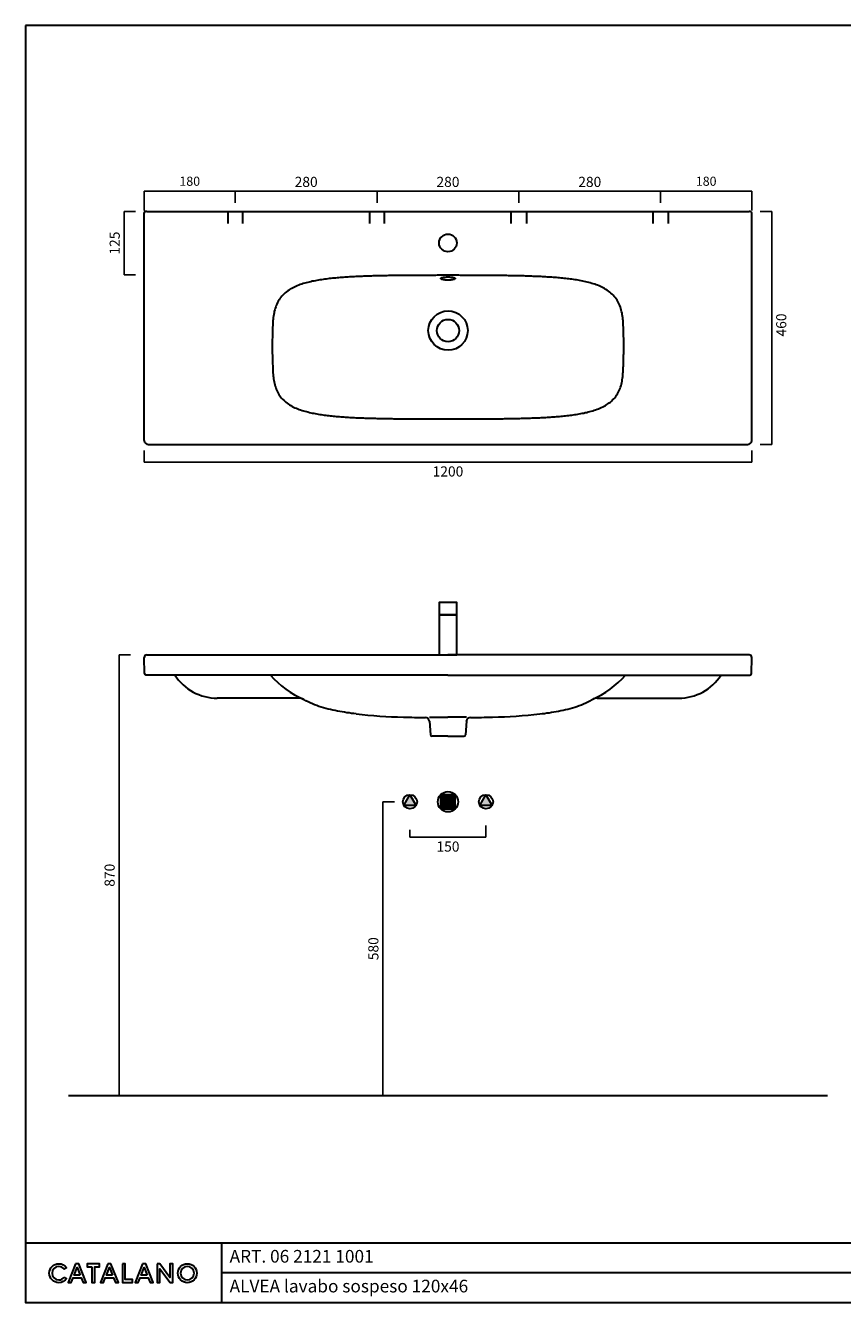
# Model space of a CAD drawing. Units: millimetres. Extents: x -985 to 1954, y -960 to 1560.
# Drawn here: x -985 to 628, y -960 to 1560 of the extents above; entities that cross this region are included whole.
import ezdxf

# ---------------------------------------------------------------- set-up
doc = ezdxf.new("R2010")
doc.units = ezdxf.units.MM
doc.header["$LTSCALE"] = 3
doc.layers.get('Defpoints').update_dxf_attribs({"lineweight": 0})
doc.layers.add('Line 01', color=45, linetype='Continuous', lineweight=30)
doc.styles.get("Standard").update_dxf_attribs({"font": 'verdana.ttf'})
doc.dimstyles.get("Standard").update_dxf_attribs({"dimtxt": 20, "dimasz": 0.18, "dimexe": 0, "dimexo": 5, "dimgap": 2, "dimtad": 2, "dimdec": 0, "dimzin": 0, "dimdsep": 46, "dimtxsty": 'Standard', "dimblk": 'NONE', "dimcen": 2.5, "dimadec": 0, "dimazin": 0, "dimtfac": 1, "dimtdec": 0, "dimtmove": 0, "dimatfit": 3, "dimldrblk": 'NONE', "dimfxl": 0, "dimtzin": 0, "dimarcsym": 0})

# ---------------------------------------------------------------- blocks, each defined once
blk = doc.blocks.new('*D120')
at = {"layer": 'Defpoints', "color": 0, "transparency": 16777216}
for p in [(-800.4, 318.6), (-772.5, 318.6), (-772.5, -551.4)]:
    blk.add_point(p, dxfattribs=at)
at = {"layer": 'Line 01', "color": 0, "lineweight": -2, "transparency": 16777216}
for p, q in [((-777.5, 318.6), (-800.4, 318.6)), ((-800.4, -551.4), (-800.4, 318.6)), ((-777.5, -551.4), (-800.4, -551.4))]:
    blk.add_line(p, q, dxfattribs=at)
at = {"layer": 'Line 01', "color": 0, "transparency": 16777216, "insert": (-818.9, -116.4), "char_height": 18, "attachment_point": 5, "rotation": 90}
blk.add_mtext('{\\H1.11111x;870}', dxfattribs=at)
blk = doc.blocks.new('_None')
blk = doc.blocks.new('*D109')
at = {"layer": 'Defpoints', "color": 0, "transparency": 16777216}
for p in [(-225.8, -21.7), (-75.8, -13.5), (-75.8, -41.4)]:
    blk.add_point(p, dxfattribs=at)
at = {"layer": 'Line 01', "color": 0, "lineweight": -2, "transparency": 16777216}
for p, q in [((-75.8, -18.5), (-75.8, -41.4)), ((-225.8, -26.7), (-225.8, -41.4)), ((-225.8, -41.4), (-75.8, -41.4))]:
    blk.add_line(p, q, dxfattribs=at)
at = {"layer": 'Line 01', "color": 0, "transparency": 16777216, "insert": (-150.8, -59.8), "char_height": 18, "attachment_point": 5}
blk.add_mtext('{\\H1.11111x;150}', dxfattribs=at)
blk = doc.blocks.new('*D121')
at = {"layer": 'Defpoints', "color": 0, "transparency": 16777216}
for p in [(-279.6, 28.6), (-251.7, 28.6), (-251.7, -551.4)]:
    blk.add_point(p, dxfattribs=at)
at = {"layer": 'Line 01', "color": 0, "lineweight": -2, "transparency": 16777216}
for p, q in [((-256.7, 28.6), (-279.6, 28.6)), ((-279.6, -551.4), (-279.6, 28.6)), ((-256.7, -551.4), (-279.6, -551.4))]:
    blk.add_line(p, q, dxfattribs=at)
at = {"layer": 'Line 01', "color": 0, "transparency": 16777216, "insert": (-298.1, -261.4), "char_height": 18, "attachment_point": 5, "rotation": 90}
blk.add_mtext('{\\H1.11111x;580}', dxfattribs=at)
blk = doc.blocks.new('*D115')
at = {"layer": 'Defpoints', "color": 0, "transparency": 16777216}
for p in [(-750.7, 726.8), (449.1, 726.8), (449.1, 698.9)]:
    blk.add_point(p, dxfattribs=at)
at = {"layer": 'Line 01', "color": 0, "lineweight": -2, "transparency": 16777216}
for p, q in [((-750.7, 721.8), (-750.7, 698.9)), ((449.1, 721.8), (449.1, 698.9)), ((-750.7, 698.9), (449.1, 698.9))]:
    blk.add_line(p, q, dxfattribs=at)
at = {"layer": 'Line 01', "color": 0, "transparency": 16777216, "insert": (-150.8, 680.5), "char_height": 18, "attachment_point": 5}
blk.add_mtext('{\\H1.11111x;1200}', dxfattribs=at)
blk = doc.blocks.new('*D116')
at = {"layer": 'Defpoints', "color": 0, "transparency": 16777216}
for p in [(-10.8, 1233.4), (-290.8, 1205.5), (-10.8, 1205.5)]:
    blk.add_point(p, dxfattribs=at)
at = {"layer": 'Line 01', "color": 0, "lineweight": -2, "transparency": 16777216}
for p, q in [((-290.8, 1210.5), (-290.8, 1233.4)), ((-290.8, 1233.4), (-10.8, 1233.4)), ((-10.8, 1210.5), (-10.8, 1233.4))]:
    blk.add_line(p, q, dxfattribs=at)
at = {"layer": 'Line 01', "color": 0, "transparency": 16777216, "insert": (-150.8, 1251.9), "char_height": 18, "attachment_point": 5}
blk.add_mtext('{\\H1.11111x;280}', dxfattribs=at)
blk = doc.blocks.new('*D123')
at = {"layer": 'Defpoints', "color": 0, "transparency": 16777216}
for p in [(461, 1193.4), (488.9, 1193.4), (461, 733.7)]:
    blk.add_point(p, dxfattribs=at)
at = {"layer": 'Line 01', "color": 0, "lineweight": -2, "transparency": 16777216}
for p, q in [((466, 1193.4), (488.9, 1193.4)), ((488.9, 733.7), (488.9, 1193.4)), ((466, 733.7), (488.9, 733.7))]:
    blk.add_line(p, q, dxfattribs=at)
at = {"layer": 'Line 01', "color": 0, "transparency": 16777216, "insert": (507.3, 969.5), "char_height": 18, "attachment_point": 5, "rotation": 90}
blk.add_mtext('{\\H1.11111x;460}', dxfattribs=at)
blk = doc.blocks.new('*D124')
at = {"layer": 'Defpoints', "color": 0, "transparency": 16777216}
for p in [(-790.5, 1193.4), (-762.6, 1193.4), (-762.6, 1068.7)]:
    blk.add_point(p, dxfattribs=at)
at = {"layer": 'Line 01', "color": 0, "lineweight": -2, "transparency": 16777216}
for p, q in [((-767.6, 1193.4), (-790.5, 1193.4)), ((-790.5, 1068.7), (-790.5, 1193.4)), ((-767.6, 1068.7), (-790.5, 1068.7))]:
    blk.add_line(p, q, dxfattribs=at)
at = {"layer": 'Line 01', "color": 0, "transparency": 16777216, "insert": (-808.9, 1131.1), "char_height": 18, "attachment_point": 5, "rotation": 90}
blk.add_mtext('{\\H1.11111x;125}', dxfattribs=at)
blk = doc.blocks.new('*D117')
at = {"layer": 'Defpoints', "color": 0, "transparency": 16777216}
for p in [(-290.8, 1233.4), (-570.8, 1205.5), (-290.8, 1205.5)]:
    blk.add_point(p, dxfattribs=at)
at = {"layer": 'Line 01', "color": 0, "lineweight": -2, "transparency": 16777216}
for p, q in [((-570.8, 1210.5), (-570.8, 1233.4)), ((-570.8, 1233.4), (-290.8, 1233.4)), ((-290.8, 1210.5), (-290.8, 1233.4))]:
    blk.add_line(p, q, dxfattribs=at)
at = {"layer": 'Line 01', "color": 0, "transparency": 16777216, "insert": (-430.8, 1251.9), "char_height": 18, "attachment_point": 5}
blk.add_mtext('{\\H1.11111x;280}', dxfattribs=at)
blk = doc.blocks.new('*D118')
at = {"layer": 'Defpoints', "color": 0, "transparency": 16777216}
for p in [(-10.8, 1233.4), (-10.8, 1205.5), (269.2, 1205.5)]:
    blk.add_point(p, dxfattribs=at)
at = {"layer": 'Line 01', "color": 0, "lineweight": -2, "transparency": 16777216}
for p, q in [((-10.8, 1210.5), (-10.8, 1233.4)), ((269.2, 1233.4), (-10.8, 1233.4)), ((269.2, 1210.5), (269.2, 1233.4))]:
    blk.add_line(p, q, dxfattribs=at)
at = {"layer": 'Line 01', "color": 0, "transparency": 16777216, "insert": (129.2, 1251.9), "char_height": 18, "attachment_point": 5}
blk.add_mtext('{\\H1.11111x;280}', dxfattribs=at)
blk = doc.blocks.new('*D114')
at = {"layer": 'Defpoints', "color": 0, "transparency": 16777216}
for p in [(-750.7, 1233.4), (-750.7, 1190.6), (-570.8, 1205.5)]:
    blk.add_point(p, dxfattribs=at)
at = {"layer": 'Line 01', "color": 0, "lineweight": -2, "transparency": 16777216}
for p, q in [((-750.7, 1195.6), (-750.7, 1233.4)), ((-570.8, 1233.4), (-750.7, 1233.4)), ((-570.8, 1210.5), (-570.8, 1233.4))]:
    blk.add_line(p, q, dxfattribs=at)
at = {"layer": 'Line 01', "color": 0, "transparency": 16777216, "insert": (-660.7, 1250.9), "char_height": 18, "attachment_point": 5}
blk.add_mtext('180', dxfattribs=at)
blk = doc.blocks.new('*D130')
at = {"layer": 'Defpoints', "color": 0, "transparency": 16777216}
for p in [(449.1, 1233.4), (269.2, 1205.5), (449.1, 1190.6)]:
    blk.add_point(p, dxfattribs=at)
at = {"layer": 'Line 01', "color": 0, "lineweight": -2, "transparency": 16777216}
for p, q in [((269.2, 1210.5), (269.2, 1233.4)), ((269.2, 1233.4), (449.1, 1233.4)), ((449.1, 1195.6), (449.1, 1233.4))]:
    blk.add_line(p, q, dxfattribs=at)
at = {"layer": 'Line 01', "color": 0, "transparency": 16777216, "insert": (359.1, 1250.9), "char_height": 18, "attachment_point": 5}
blk.add_mtext('180', dxfattribs=at)

msp = doc.modelspace()

# ---------------------------------------------------------------- hatches: boundary and pattern name
at = {"layer": 'Line 01'}
h = msp.add_hatch(color=0, dxfattribs=at)
h.paths.add_polyline_path([(-63.8, 21.3), (-75.8, 42.6), (-87.8, 21.3)])
h.paths.add_polyline_path([(-213.8, 21.3), (-225.8, 42.6), (-237.8, 21.3)])
msp.add_hatch(color=0, dxfattribs=at).paths.add_polyline_path([(-137.1, 42.5), (-150.8, 42.5), (-164.9, 42.6), (-164.9, 14.5), (-137.1, 14.5)])

# ---------------------------------------------------------------- linework, layer by layer
at = {"layer": 'Line 01', "color": 0}
for p, q in [((-750.7, 741.7), (-750.7, 1190.6)), ((-745.7, 1193.4), (-747.9, 1193.4)), ((-745.7, 1193.4), (444.1, 1193.4)), ((-585.8, 1193.4), (-585.8, 1169.5)), ((-555.8, 1169.5), (-555.8, 1193.4)), ((-305.8, 1193.4), (-305.8, 1169.5)), ((-275.8, 1169.5), (-275.8, 1193.4)), ((-25.8, 1169.5), (-25.8, 1193.4)), ((4.2, 1193.4), (4.2, 1169.5)), ((254.2, 1169.5), (254.2, 1193.4)), ((284.2, 1193.4), (284.2, 1169.5)), ((446.3, 1193.4), (444.1, 1193.4)), ((449.1, 741.7), (449.1, 1190.6)), ((-496.6, 974.8), (-497.3, 958.4)), ((195.8, 958.4), (195.1, 974.8)), ((-742.7, 733.7), (441.1, 733.7)), ((-750.1, 281.5), (-750.7, 313.5)), ((-745.7, 318.6), (-150.8, 318.6)), ((444.1, 318.6), (-150.8, 318.6)), ((448.6, 281.5), (449.1, 313.5)), ((-746.6, 278.6), (-747.1, 278.6)), ((-150.8, 278.6), (-746.6, 278.6)), ((-150.8, 278.6), (445, 278.6)), ((445, 278.6), (445.6, 278.6)), ((-445.5, 233.1), (-606.3, 233.1)), ((144, 233.1), (304.8, 233.1)), ((-187.5, 187.6), (-187.7, 189)), ((-187.5, 195.5), (-150.8, 195.5)), ((-187.5, 187.6), (-185.1, 160.7)), ((-114.1, 195.5), (-150.8, 195.5)), ((-114.1, 187.6), (-116.4, 160.7)), ((-114.1, 187.6), (-113.9, 189)), ((-150.8, 158), (-182.1, 158)), ((-150.8, 158), (-119.4, 158)), ((-164.9, 14.5), (-164.9, 42.6)), ((-137.1, 42.5), (-137.1, 14.5)), ((-87.8, 21.3), (-75.8, 42.6)), ((-75.8, 42.6), (-63.8, 21.3)), ((-137.1, 14.5), (-164.9, 14.5)), ((-63.8, 21.3), (-87.8, 21.3)), ((-900.4, -551.4), (598.8, -551.4)), ((-985, -841.8), (1954.2, -841.8)), ((-597.8, -841.8), (-597.8, -959.5)), ((-597.8, -900.7), (1954.2, -900.7))]:
    msp.add_line(p, q, dxfattribs=at)
for points in [[(-985, 1560.5), (-985, -959.5), (1954.2, -959.5), (1954.2, 1560.5)], [(-168.3, 397.8), (-133.3, 397.8), (-133.3, 421.9), (-168.3, 421.9)], [(-168.3, 318.6), (-133.3, 318.6), (-133.3, 397.8), (-168.3, 397.8)], [(-225.8, 42.6), (-213.8, 21.3), (-237.8, 21.3), (-225.8, 42.6)], [(-137.1, 42.5), (-150.8, 42.5), (-164.9, 42.6), (-164.9, 14.5), (-137.1, 14.5), (-137.1, 42.5)], [(-87.8, 21.3), (-75.8, 42.6), (-63.8, 21.3), (-87.8, 21.3)]]:
    msp.add_lwpolyline(points, close=True, dxfattribs=at)
for points in [[(-150.7, 1067.6), (-153.8, 1067.6), (-156.9, 1067.6), (-160, 1067.6), (-163.1, 1067.6), (-166.2, 1067.6), (-169.3, 1067.6), (-172.4, 1067.6), (-175.4, 1067.5), (-178.5, 1067.5), (-181.6, 1067.5), (-184.7, 1067.5), (-187.8, 1067.5), (-190.9, 1067.5), (-194, 1067.5), (-197.1, 1067.5), (-200.1, 1067.5), (-203.2, 1067.5), (-206.3, 1067.5), (-209.4, 1067.5), (-212.5, 1067.4), (-215.6, 1067.4), (-218.7, 1067.4), (-221.8, 1067.4), (-224.8, 1067.4), (-227.9, 1067.3), (-231, 1067.3), (-234.1, 1067.3), (-237.2, 1067.3), (-240.3, 1067.2), (-243.4, 1067.2), (-246.5, 1067.2), (-249.5, 1067.1), (-252.6, 1067.1), (-255.7, 1067.1), (-258.8, 1067), (-261.9, 1067), (-265, 1066.9), (-268.1, 1066.9), (-271.2, 1066.8), (-274.2, 1066.8), (-277.3, 1066.7), (-280.4, 1066.7), (-283.5, 1066.6), (-286.6, 1066.5), (-289.7, 1066.4), (-292.8, 1066.4), (-295.9, 1066.3), (-298.9, 1066.2), (-302, 1066.1), (-305.1, 1066), (-308.2, 1065.9), (-311.3, 1065.8), (-314.4, 1065.7), (-317.5, 1065.6), (-320.5, 1065.5), (-323.6, 1065.4), (-326.7, 1065.2), (-329.8, 1065.1), (-332.9, 1064.9), (-336, 1064.8), (-339, 1064.6), (-342.1, 1064.5), (-345.2, 1064.3), (-348.3, 1064.1), (-351.4, 1063.9), (-354.5, 1063.7), (-357.5, 1063.5), (-360.6, 1063.3), (-363.7, 1063), (-366.8, 1062.8), (-369.8, 1062.5), (-372.9, 1062.2), (-376, 1061.9), (-379.1, 1061.6), (-382.1, 1061.3), (-385.2, 1061), (-388.3, 1060.6), (-391.3, 1060.2), (-394.4, 1059.8), (-397.5, 1059.4), (-400.5, 1058.9), (-403.6, 1058.5), (-406.6, 1058), (-409.7, 1057.5), (-412.7, 1056.9), (-415.7, 1056.3), (-418.7, 1055.7), (-421.8, 1055), (-424.8, 1054.3), (-427.8, 1053.6), (-430.8, 1052.8), (-433.7, 1052), (-436.7, 1051.1), (-439.6, 1050.1), (-442.5, 1049.1), (-445.4, 1048.1), (-448.3, 1046.9), (-451.1, 1045.7), (-454, 1044.4), (-456.7, 1043), (-459.4, 1041.6), (-462.1, 1040), (-464.7, 1038.4), (-467.2, 1036.6), (-469.7, 1034.7), (-472.1, 1032.8), (-474.4, 1030.7), (-476.6, 1028.5), (-478.7, 1026.3), (-480.7, 1023.9), (-482.5, 1021.5), (-484.3, 1018.9), (-485.9, 1016.3), (-487.4, 1013.6), (-488.7, 1010.8), (-489.9, 1008), (-491, 1005.1), (-492, 1002.1), (-492.9, 999.2), (-493.7, 996.2), (-494.3, 993.2), (-494.9, 990.1), (-495.4, 987.1), (-495.8, 984), (-496.1, 981), (-496.4, 977.9), (-496.6, 974.8)], [(-150.7, 1057.9), (-152.1, 1057.9), (-153.5, 1058), (-154.9, 1058), (-156.2, 1058.2), (-157.5, 1058.3), (-158.7, 1058.5), (-159.8, 1058.7), (-160.9, 1059), (-161.8, 1059.2), (-162.6, 1059.5), (-163.3, 1059.8), (-163.8, 1060.1), (-164.3, 1060.5), (-164.6, 1060.8), (-164.7, 1061.1), (-164.7, 1061.4), (-164.6, 1061.7), (-164.3, 1062.1), (-163.9, 1062.4), (-163.3, 1062.6), (-162.6, 1062.9), (-161.8, 1063.2), (-160.9, 1063.4), (-159.9, 1063.6), (-158.8, 1063.8), (-157.6, 1064), (-156.3, 1064.1), (-155, 1064.2), (-153.6, 1064.3), (-152.2, 1064.3), (-150.7, 1064.3)], [(195.1, 974.8), (194.9, 977.8), (194.6, 980.9), (194.3, 983.9), (193.9, 987), (193.4, 990), (192.9, 993), (192.2, 996), (191.5, 999), (190.6, 1001.9), (189.6, 1004.8), (188.5, 1007.7), (187.3, 1010.5), (186, 1013.3), (184.6, 1016), (183, 1018.6), (181.3, 1021.1), (179.5, 1023.6), (177.5, 1025.9), (175.4, 1028.2), (173.3, 1030.4), (171, 1032.4), (168.7, 1034.4), (166.2, 1036.3), (163.7, 1038), (161.1, 1039.7), (158.5, 1041.2), (155.8, 1042.7), (153.1, 1044.1), (150.3, 1045.4), (147.5, 1046.6), (144.7, 1047.8), (141.8, 1048.9), (138.9, 1049.9), (136, 1050.8), (133.1, 1051.7), (130.1, 1052.6), (127.2, 1053.4), (124.2, 1054.1), (121.2, 1054.8), (118.2, 1055.5), (115.2, 1056.1), (112.2, 1056.7), (109.2, 1057.3), (106.2, 1057.8), (103.2, 1058.3), (100.1, 1058.8), (97.1, 1059.2), (94.1, 1059.7), (91, 1060.1), (88, 1060.4), (85, 1060.8), (81.9, 1061.2), (78.9, 1061.5), (75.8, 1061.8), (72.8, 1062.1), (69.7, 1062.4), (66.7, 1062.6), (63.6, 1062.9), (60.6, 1063.1), (57.5, 1063.4), (54.5, 1063.6), (51.4, 1063.8), (48.3, 1064), (45.3, 1064.2), (42.2, 1064.4), (39.2, 1064.5), (36.1, 1064.7), (33.1, 1064.9), (30, 1065), (26.9, 1065.2), (23.9, 1065.3), (20.8, 1065.4), (17.7, 1065.5), (14.7, 1065.7), (11.6, 1065.8), (8.6, 1065.9), (5.5, 1066), (2.4, 1066.1), (-0.6, 1066.2), (-3.7, 1066.2), (-6.7, 1066.3), (-9.8, 1066.4), (-12.9, 1066.5), (-15.9, 1066.5), (-19, 1066.6), (-22.1, 1066.7), (-25.1, 1066.7), (-28.2, 1066.8), (-31.3, 1066.8), (-34.3, 1066.9), (-37.4, 1066.9), (-40.4, 1067), (-43.5, 1067), (-46.6, 1067.1), (-49.6, 1067.1), (-52.7, 1067.1), (-55.8, 1067.2), (-58.8, 1067.2), (-61.9, 1067.2), (-64.9, 1067.3), (-68, 1067.3), (-71.1, 1067.3), (-74.1, 1067.3), (-77.2, 1067.4), (-80.3, 1067.4), (-83.3, 1067.4), (-86.4, 1067.4), (-89.5, 1067.4), (-92.5, 1067.5), (-95.6, 1067.5), (-98.6, 1067.5), (-101.7, 1067.5), (-104.8, 1067.5), (-107.8, 1067.5), (-110.9, 1067.5), (-114, 1067.5), (-117, 1067.5), (-120.1, 1067.5), (-123.2, 1067.5), (-126.2, 1067.5), (-129.3, 1067.6), (-132.3, 1067.6), (-135.4, 1067.6), (-138.5, 1067.6), (-141.5, 1067.6), (-144.6, 1067.6), (-147.7, 1067.6), (-150.7, 1067.6)], [(-150.7, 1064.3), (-149.3, 1064.3), (-147.9, 1064.3), (-146.6, 1064.2), (-145.2, 1064.1), (-144, 1064), (-142.8, 1063.8), (-141.6, 1063.6), (-140.6, 1063.4), (-139.7, 1063.2), (-138.9, 1062.9), (-138.2, 1062.7), (-137.6, 1062.4), (-137.2, 1062.1), (-136.9, 1061.8), (-136.8, 1061.4), (-136.8, 1061.1), (-136.9, 1060.8), (-137.2, 1060.5), (-137.6, 1060.1), (-138.2, 1059.8), (-138.8, 1059.5), (-139.7, 1059.3), (-140.6, 1059), (-141.6, 1058.7), (-142.7, 1058.5), (-143.9, 1058.3), (-145.2, 1058.2), (-146.5, 1058), (-147.9, 1058), (-149.3, 1057.9), (-150.7, 1057.9)], [(-150.7, 784.2), (-147.7, 784.2), (-144.7, 784.2), (-141.7, 784.2), (-138.7, 784.2), (-135.6, 784.2), (-132.6, 784.2), (-129.6, 784.2), (-126.6, 784.2), (-123.6, 784.2), (-120.5, 784.2), (-117.5, 784.2), (-114.5, 784.2), (-111.5, 784.2), (-108.5, 784.2), (-105.4, 784.2), (-102.4, 784.2), (-99.4, 784.2), (-96.4, 784.2), (-93.4, 784.2), (-90.3, 784.3), (-87.3, 784.3), (-84.3, 784.3), (-81.3, 784.3), (-78.3, 784.3), (-75.2, 784.3), (-72.2, 784.3), (-69.2, 784.4), (-66.2, 784.4), (-63.2, 784.4), (-60.1, 784.4), (-57.1, 784.5), (-54.1, 784.5), (-51.1, 784.5), (-48.1, 784.6), (-45.1, 784.6), (-42, 784.6), (-39, 784.7), (-36, 784.7), (-33, 784.8), (-30, 784.8), (-26.9, 784.9), (-23.9, 784.9), (-20.9, 785), (-17.9, 785), (-14.9, 785.1), (-11.8, 785.2), (-8.8, 785.2), (-5.8, 785.3), (-2.8, 785.4), (0.2, 785.5), (3.3, 785.6), (6.3, 785.7), (9.3, 785.7), (12.3, 785.9), (15.3, 786), (18.3, 786.1), (21.4, 786.2), (24.4, 786.3), (27.4, 786.4), (30.4, 786.6), (33.4, 786.7), (36.4, 786.9), (39.5, 787), (42.5, 787.2), (45.5, 787.4), (48.5, 787.6), (51.5, 787.7), (54.5, 788), (57.5, 788.2), (60.6, 788.4), (63.6, 788.6), (66.6, 788.9), (69.6, 789.1), (72.6, 789.4), (75.6, 789.7), (78.6, 790), (81.6, 790.4), (84.6, 790.7), (87.6, 791), (90.6, 791.4), (93.6, 791.8), (96.6, 792.2), (99.6, 792.7), (102.6, 793.1), (105.5, 793.6), (108.5, 794.1), (111.5, 794.7), (114.5, 795.2), (117.4, 795.8), (120.4, 796.5), (123.3, 797.1), (126.3, 797.8), (129.2, 798.6), (132.1, 799.4), (135, 800.2), (137.9, 801.1), (140.7, 802.1), (143.6, 803.1), (146.4, 804.2), (149.2, 805.3), (152, 806.6), (154.7, 807.9), (157.4, 809.2), (160, 810.7), (162.6, 812.3), (165.1, 813.9), (167.6, 815.7), (170, 817.5), (172.2, 819.5), (174.4, 821.6), (176.5, 823.7), (178.5, 826), (180.4, 828.4), (182.1, 830.8), (183.8, 833.4), (185.3, 836), (186.6, 838.7), (187.9, 841.5), (189, 844.3), (190, 847.1), (190.9, 850), (191.6, 852.9), (192.3, 855.9), (192.9, 858.8), (193.4, 861.8), (193.9, 864.8), (194.2, 867.8), (194.5, 870.8), (194.7, 873.8), (194.9, 876.8), (195.1, 879.8), (195.2, 882.9), (195.4, 885.9), (195.5, 888.9), (195.6, 891.9), (195.7, 894.9), (195.8, 897.9), (195.9, 901), (196, 904), (196.1, 907), (196.1, 910), (196.2, 913), (196.2, 916.1), (196.3, 919.1), (196.3, 922.1), (196.3, 925.1), (196.3, 928.1), (196.3, 931.2), (196.3, 934.2), (196.3, 937.2), (196.2, 940.2), (196.2, 943.2), (196.1, 946.3), (196.1, 949.3), (196, 952.3), (195.9, 955.3), (195.8, 958.3)], [(-496.3, 875.1), (-496.1, 872.2), (-495.8, 869.2), (-495.5, 866.2), (-495.1, 863.3), (-494.7, 860.3), (-494.1, 857.4), (-493.5, 854.5), (-492.8, 851.6), (-492, 848.7), (-491, 845.9), (-490, 843.1), (-488.8, 840.3), (-487.6, 837.6), (-486.2, 835), (-484.6, 832.4), (-483, 829.9), (-481.2, 827.5), (-479.3, 825.2), (-477.3, 823), (-475.2, 820.9), (-473, 818.9), (-470.7, 817), (-468.4, 815.2), (-465.9, 813.5), (-463.4, 811.8), (-460.8, 810.3), (-458.2, 808.9), (-455.6, 807.6), (-452.9, 806.3), (-450.1, 805.1), (-447.3, 804), (-444.6, 802.9), (-441.7, 801.9), (-438.9, 801), (-436.1, 800.1), (-433.2, 799.3), (-430.3, 798.5), (-427.4, 797.8), (-424.5, 797.1), (-421.6, 796.4), (-418.7, 795.8), (-415.8, 795.2), (-412.8, 794.6), (-409.9, 794.1), (-407, 793.6), (-404, 793.1), (-401.1, 792.7), (-398.1, 792.2), (-395.2, 791.8), (-392.2, 791.4), (-389.2, 791.1), (-386.3, 790.7), (-383.3, 790.4), (-380.3, 790.1), (-377.4, 789.7), (-374.4, 789.5), (-371.4, 789.2), (-368.5, 788.9), (-365.5, 788.7), (-362.5, 788.4), (-359.5, 788.2), (-356.6, 788), (-353.6, 787.8), (-350.6, 787.6), (-347.6, 787.4), (-344.7, 787.2), (-341.7, 787.1), (-338.7, 786.9), (-335.7, 786.8), (-332.7, 786.6), (-329.8, 786.5), (-326.8, 786.4), (-323.8, 786.2), (-320.8, 786.1), (-317.8, 786), (-314.8, 785.9), (-311.9, 785.8), (-308.9, 785.7), (-305.9, 785.6), (-302.9, 785.5), (-299.9, 785.4), (-297, 785.3), (-294, 785.3), (-291, 785.2), (-288, 785.1), (-285, 785.1), (-282, 785), (-279.1, 784.9), (-276.1, 784.9), (-273.1, 784.8), (-270.1, 784.8), (-267.1, 784.7), (-264.1, 784.7), (-261.2, 784.7), (-258.2, 784.6), (-255.2, 784.6), (-252.2, 784.5), (-249.2, 784.5), (-246.2, 784.5), (-243.3, 784.5), (-240.3, 784.4), (-237.3, 784.4), (-234.3, 784.4), (-231.3, 784.4), (-228.3, 784.3), (-225.4, 784.3), (-222.4, 784.3), (-219.4, 784.3), (-216.4, 784.3), (-213.4, 784.3), (-210.4, 784.3), (-207.5, 784.2), (-204.5, 784.2), (-201.5, 784.2), (-198.5, 784.2), (-195.5, 784.2), (-192.5, 784.2), (-189.5, 784.2), (-186.6, 784.2), (-183.6, 784.2), (-180.6, 784.2), (-177.6, 784.2), (-174.6, 784.2), (-171.6, 784.2), (-168.7, 784.2), (-165.7, 784.2), (-162.7, 784.2), (-159.7, 784.2), (-156.7, 784.2), (-153.7, 784.2), (-150.7, 784.2)], [(-332.2, 202), (-336.8, 202.5), (-341.5, 203.1), (-346.1, 203.8), (-350.7, 204.4), (-355.4, 205.1), (-360, 205.9), (-364.6, 206.7), (-369.2, 207.5), (-373.8, 208.4), (-378.4, 209.4), (-382.9, 210.4), (-387.5, 211.5), (-392, 212.7), (-396.5, 214), (-401, 215.4), (-405.5, 216.8), (-409.9, 218.4), (-414.3, 220.1), (-418.6, 221.9), (-422.9, 223.8), (-427.1, 225.8), (-431.2, 228), (-435.4, 230.4)], [(30.6, 202), (35.2, 202.5), (39.9, 203.1), (44.5, 203.8), (49.2, 204.4), (53.8, 205.1), (58.4, 205.9), (63, 206.7), (67.6, 207.5), (72.2, 208.4), (76.8, 209.4), (81.4, 210.4), (85.9, 211.5), (90.5, 212.7), (95, 214), (99.5, 215.4), (103.9, 216.8), (108.3, 218.4), (112.7, 220.1), (117, 221.9), (121.3, 223.8), (125.5, 225.8), (129.6, 228), (133.8, 230.4)]]:
    msp.add_lwpolyline(points, dxfattribs=at)
for centre, radius in [((-150.8, 1131.4), 17.5), ((-150.7, 958.4), 38.9), ((-150.7, 958.4), 22.1), ((-225.8, 28.6), 14), ((-150.8, 28.6), 20), ((-75.8, 28.6), 14)]:
    msp.add_circle(centre, radius, dxfattribs=at)
for centre, radius, start, end in [((-747.9, 1190.6), 2.8, 90, 180), ((446.3, 1190.6), 2.8, 77.9522, 90), ((446.3, 1190.6), 2.8, 359.997, 77.982), ((446.8, 928.3), 944.6, 178.1751, 183.2224), ((-742.6, 741.7), 8, 180.0176, 269.9562), ((441.1, 741.7), 8, 270.0358, 359.9806), ((-745.7, 313.6), 5, 90, 181), ((444.1, 313.6), 5, 359, 90), ((-747.1, 281.6), 3, 181, 270), ((-606.3, 333.1), 100, 213.0518, 270), ((-358.3, 405.6), 191.5, 221.5786, 246.2644), ((56.8, 405.6), 191.5, 293.7356, 318.4214), ((304.8, 333.1), 100, 270, 326.9482), ((445.6, 281.6), 3, 270, 359), ((-445.5, 213.1), 20, 59.6123, 90), ((144, 213.1), 20, 90, 120.3877), ((-210, 1307.3), 1112.1, 263.695, 268.5231), ((-91.5, 1307.3), 1112.1, 271.4769, 276.305), ((-193.7, 1696.4), 1501.4, 268.2835, 269.9343), ((-195.5, 187), 8, 5.0008, 89.9387), ((-106.1, 187), 8, 90.0613, 174.9992), ((-107.8, 1696.4), 1501.4, 270.0657, 271.7165), ((-182.1, 161), 3, 184.9794, 269.9881), ((-119.4, 161), 3, 270.0119, 355.0206)]:
    msp.add_arc(centre, radius, start, end, dxfattribs=at)
for points, knots in [([(-908.6, -909.4), (-911, -912.8), (-914.9, -915), (-919.3, -915), (-926.6, -915), (-932.6, -909.1), (-932.6, -901.7), (-932.6, -894.4), (-926.6, -888.5), (-919.3, -888.5), (-914.9, -888.5), (-911, -890.7), (-908.6, -894), (-908.6, -894), (-903.8, -891.3), (-903.8, -891.3), (-907.1, -886.3), (-912.8, -883), (-919.3, -883), (-929.7, -883), (-938.1, -891.4), (-938.1, -901.7), (-938.1, -912.1), (-929.7, -920.5), (-919.3, -920.5), (-912.8, -920.5), (-907.1, -917.2), (-903.8, -912.2), (-903.8, -912.2), (-908.6, -909.4), (-908.6, -909.4)], [0, 0, 0, 0, 1, 1, 1, 2, 2, 2, 3, 3, 3, 4, 4, 4, 5, 5, 5, 6, 6, 6, 7, 7, 7, 8, 8, 8, 9, 9, 9, 10, 10, 10, 10]), ([(-886, -883.5), (-886, -883.5), (-879.8, -883.5), (-879.8, -883.5), (-879.8, -883.5), (-865.2, -920), (-865.2, -920), (-865.2, -920), (-871.2, -920), (-871.2, -920), (-871.2, -920), (-874.8, -910.6), (-874.8, -910.6), (-874.8, -910.6), (-891, -910.6), (-891, -910.6), (-891, -910.6), (-894.6, -920), (-894.6, -920), (-894.6, -920), (-900.6, -920), (-900.6, -920), (-900.6, -920), (-886, -883.5), (-886, -883.5)], [0, 0, 0, 0, 1, 1, 1, 2, 2, 2, 3, 3, 3, 4, 4, 4, 5, 5, 5, 6, 6, 6, 7, 7, 7, 8, 8, 8, 8]), ([(-876.9, -905.4), (-876.9, -905.4), (-882.9, -890.3), (-882.9, -890.3), (-882.9, -890.3), (-888.9, -905.4), (-888.9, -905.4), (-888.9, -905.4), (-876.9, -905.4), (-876.9, -905.4)], [0, 0, 0, 0, 1, 1, 1, 2, 2, 2, 3, 3, 3, 3]), ([(-854, -889), (-854, -889), (-863.5, -889), (-863.5, -889), (-863.5, -889), (-863.5, -883.5), (-863.5, -883.5), (-863.5, -883.5), (-838.6, -883.5), (-838.6, -883.5), (-838.6, -883.5), (-838.6, -889), (-838.6, -889), (-838.6, -889), (-848.2, -889), (-848.2, -889), (-848.2, -889), (-848.2, -920), (-848.2, -920), (-848.2, -920), (-854, -920), (-854, -920), (-854, -920), (-854, -889), (-854, -889)], [0, 0, 0, 0, 1, 1, 1, 2, 2, 2, 3, 3, 3, 4, 4, 4, 5, 5, 5, 6, 6, 6, 7, 7, 7, 8, 8, 8, 8]), ([(-822.4, -883.5), (-822.4, -883.5), (-816.2, -883.5), (-816.2, -883.5), (-816.2, -883.5), (-801.6, -920), (-801.6, -920), (-801.6, -920), (-807.6, -920), (-807.6, -920), (-807.6, -920), (-811.2, -910.6), (-811.2, -910.6), (-811.2, -910.6), (-827.4, -910.6), (-827.4, -910.6), (-827.4, -910.6), (-831, -920), (-831, -920), (-831, -920), (-837, -920), (-837, -920), (-837, -920), (-822.4, -883.5), (-822.4, -883.5)], [0, 0, 0, 0, 1, 1, 1, 2, 2, 2, 3, 3, 3, 4, 4, 4, 5, 5, 5, 6, 6, 6, 7, 7, 7, 8, 8, 8, 8]), ([(-813.3, -905.4), (-813.3, -905.4), (-819.3, -890.3), (-819.3, -890.3), (-819.3, -890.3), (-825.3, -905.4), (-825.3, -905.4), (-825.3, -905.4), (-813.3, -905.4), (-813.3, -905.4)], [0, 0, 0, 0, 1, 1, 1, 2, 2, 2, 3, 3, 3, 3]), ([(-793.6, -883.5), (-793.6, -883.5), (-787.9, -883.5), (-787.9, -883.5), (-787.9, -883.5), (-787.9, -914.5), (-787.9, -914.5), (-787.9, -914.5), (-773.7, -914.5), (-773.7, -914.5), (-773.7, -914.5), (-773.7, -920), (-773.7, -920), (-773.7, -920), (-793.6, -920), (-793.6, -920), (-793.6, -920), (-793.6, -883.5), (-793.6, -883.5)], [0, 0, 0, 0, 1, 1, 1, 2, 2, 2, 3, 3, 3, 4, 4, 4, 5, 5, 5, 6, 6, 6, 6]), ([(-753.7, -883.5), (-753.7, -883.5), (-747.5, -883.5), (-747.5, -883.5), (-747.5, -883.5), (-732.9, -920), (-732.9, -920), (-732.9, -920), (-738.9, -920), (-738.9, -920), (-738.9, -920), (-742.5, -910.6), (-742.5, -910.6), (-742.5, -910.6), (-758.7, -910.6), (-758.7, -910.6), (-758.7, -910.6), (-762.3, -920), (-762.3, -920), (-762.3, -920), (-768.3, -920), (-768.3, -920), (-768.3, -920), (-753.7, -883.5), (-753.7, -883.5)], [0, 0, 0, 0, 1, 1, 1, 2, 2, 2, 3, 3, 3, 4, 4, 4, 5, 5, 5, 6, 6, 6, 7, 7, 7, 8, 8, 8, 8]), ([(-744.6, -905.4), (-744.6, -905.4), (-750.6, -890.3), (-750.6, -890.3), (-750.6, -890.3), (-756.6, -905.4), (-756.6, -905.4), (-756.6, -905.4), (-744.6, -905.4), (-744.6, -905.4)], [0, 0, 0, 0, 1, 1, 1, 2, 2, 2, 3, 3, 3, 3]), ([(-725.2, -883.5), (-725.2, -883.5), (-720, -883.5), (-720, -883.5), (-720, -883.5), (-699.9, -910.3), (-699.9, -910.3), (-699.9, -910.3), (-699.9, -883.5), (-699.9, -883.5), (-699.9, -883.5), (-694.2, -883.5), (-694.2, -883.5), (-694.2, -883.5), (-694.2, -920), (-694.2, -920), (-694.2, -920), (-699.4, -920), (-699.4, -920), (-699.4, -920), (-719.5, -893.1), (-719.5, -893.1), (-719.5, -893.1), (-719.5, -920), (-719.5, -920), (-719.5, -920), (-725.2, -920), (-725.2, -920), (-725.2, -920), (-725.2, -883.5), (-725.2, -883.5)], [0, 0, 0, 0, 1, 1, 1, 2, 2, 2, 3, 3, 3, 4, 4, 4, 5, 5, 5, 6, 6, 6, 7, 7, 7, 8, 8, 8, 9, 9, 9, 10, 10, 10, 10]), ([(-665.5, -883), (-675.8, -883), (-684.2, -891.4), (-684.2, -901.7), (-684.2, -912.1), (-675.8, -920.5), (-665.5, -920.5), (-655.1, -920.5), (-646.7, -912.1), (-646.7, -901.7), (-646.7, -891.4), (-655.1, -883), (-665.5, -883)], [0, 0, 0, 0, 1, 1, 1, 2, 2, 2, 3, 3, 3, 4, 4, 4, 4]), ([(-665.5, -915), (-672.8, -915), (-678.7, -909.1), (-678.7, -901.7), (-678.7, -894.4), (-672.8, -888.5), (-665.5, -888.5), (-658.2, -888.5), (-652.2, -894.4), (-652.2, -901.7), (-652.2, -909.1), (-658.2, -915), (-665.5, -915)], [0, 0, 0, 0, 1, 1, 1, 2, 2, 2, 3, 3, 3, 4, 4, 4, 4])]:
    msp.add_open_spline(points, degree=3, knots=knots, dxfattribs=at)

# ---------------------------------------------------------------- texts
at = {"layer": 'Line 01', "color": 0, "char_height": 25, "attachment_point": 1}
for s, insert in [('ART. 06 2121 1001', (-582, -855.9)), ('ALVEA lavabo sospeso 120x46', (-582, -914.7))]:
    msp.add_mtext_dynamic_manual_height_columns(s, width=6628.504, gutter_width=125, heights=[0], dxfattribs=dict(at, insert=insert))

# ---------------------------------------------------------------- dimensions: what is measured, and where the dimension line sits
at = {"layer": 'Line 01', "color": 0}
dim = msp.add_linear_dim(base=(-750.7, 1233.4), p1=(-570.8, 1205.5), p2=(-750.7, 1190.6), dimstyle='Standard', override={"dimtxt": 18, "dimgap": 8, "dimpost": '<>'}, dxfattribs=at)
dim.commit()
dim.dimension.update_dxf_attribs({"geometry": '*D114', "text_midpoint": (-660.7, 1250.9)})
for base, p1, p2, picture, middle in [((-290.8, 1233.4), (-570.8, 1205.5), (-290.8, 1205.5), '*D117', (-430.8, 1251.9)), ((-10.8, 1233.4), (-290.8, 1205.5), (-10.8, 1205.5), '*D116', (-150.8, 1251.9)), ((449.1, 698.9), (-750.7, 726.8), (449.1, 726.8), '*D115', (-150.8, 680.5)), ((-75.8, -41.4), (-225.8, -21.7), (-75.8, -13.5), '*D109', (-150.8, -59.8))]:
    dim = msp.add_linear_dim(base=base, p1=p1, p2=p2, text='{\\H1.11111x;<>}', dimstyle='Standard', override={"dimtxt": 18, "dimgap": 8, "dimpost": '<>'}, dxfattribs=at)
    dim.commit()
    dim.dimension.update_dxf_attribs({"geometry": picture, "text_midpoint": middle})
dim = msp.add_linear_dim(base=(-10.8, 1233.4), p1=(269.2, 1205.5), p2=(-10.8, 1205.5), angle=180, text='{\\H1.11111x;<>}', dimstyle='Standard', override={"dimtxt": 18, "dimgap": 8, "dimpost": '<>'}, dxfattribs=at)
dim.commit()
dim.dimension.update_dxf_attribs({"geometry": '*D118', "text_midpoint": (129.2, 1251.9)})
dim = msp.add_linear_dim(base=(449.1, 1233.4), p1=(269.2, 1205.5), p2=(449.1, 1190.6), angle=180, dimstyle='Standard', override={"dimtxt": 18, "dimgap": 8, "dimpost": '<>'}, dxfattribs=at)
dim.commit()
dim.dimension.update_dxf_attribs({"geometry": '*D130', "text_midpoint": (359.1, 1250.9)})
for base, p1, p2, picture, middle in [((-790.5, 1193.4), (-762.6, 1068.7), (-762.6, 1193.4), '*D124', (-790.5, 1131.1)), ((488.9, 1193.4), (461, 733.7), (461, 1193.4), '*D123', (488.9, 969.5)), ((-800.4, 318.6), (-772.5, -551.4), (-772.5, 318.6), '*D120', (-800.4, -116.4)), ((-279.6, 28.6), (-251.7, -551.4), (-251.7, 28.6), '*D121', (-279.6, -261.4))]:
    dim = msp.add_linear_dim(base=base, p1=p1, p2=p2, angle=270, text='{\\H1.11111x;<>}', dimstyle='Standard', override={"dimtxt": 18, "dimgap": 8, "dimpost": '<>'}, dxfattribs=at)
    dim.commit()
    dim.dimension.update_dxf_attribs({"geometry": picture, "text_midpoint": middle, "dimtype": 160})

doc.saveas('drawing.dxf')
